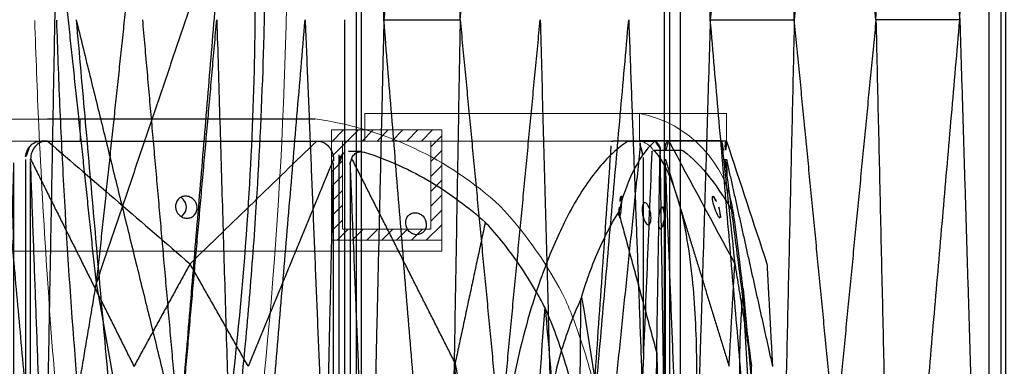
# Model space of a CAD drawing. Units: millimetres. Extents: x -605615827 to 17, y -1703671404 to 113.
# Drawn here: x -605611680 to -605611591, y -1703669334 to -1703669303 of the extents above; entities that cross this region are included whole.
import ezdxf

# ---------------------------------------------------------------- set-up
doc = ezdxf.new("R2010")
doc.units = ezdxf.units.MM
doc.layers.get('0').update_dxf_attribs({"lineweight": 9, "true_color": 0x1c1c1c})
doc.layers.get('Defpoints').update_dxf_attribs({"color": 3, "lineweight": 0})
doc.layers.add('Make2D$可见线$曲线', color=7, linetype='Continuous', true_color=0x000000)
doc.styles.add('2F обычный', font='Montserrat-Light.ttf', dxfattribs={"width": 0.8})
doc.dimstyles.new('stroitelniy3', dxfattribs={"dimtxt": 80, "dimasz": 30, "dimexe": 5, "dimexo": 10, "dimgap": 20, "dimtad": 1, "dimtoh": 1, "dimdec": 0, "dimrnd": 5, "dimtxsty": '2F обычный', "dimblk": 'ARCHTICK', "dimcen": 0.09, "dimdle": 2, "dimadec": 0, "dimazin": 2, "dimtfac": 1, "dimtdec": 0, "dimtmove": 1, "dimatfit": 3, "dimfxl": 10, "dimtfill": 1, "dimtolj": 1, "dimtzin": 0, "dimarcsym": 1})

# ---------------------------------------------------------------- blocks, each defined once
blk = doc.blocks.new('A$Caa694467')
at = {"color": 0}
blk.add_lwpolyline([(52.589, 181.996), (92.589, 181.996), (92.589, 183.996), (52.589, 183.996)], close=True, dxfattribs=at)
for centre, radius, start, end in [((35.425, 153.438), 30.841, 97.70368, 132.66239), ((40.18, 151.875), 35.297, 136.6227, 153.63083)]:
    blk.add_arc(centre, radius, start, end, dxfattribs=at)
for points, knots in [([(8.556, 167.552), (8.27, 166.889), (7.997, 166.209), (7.216, 164.127), (6.75, 162.682), (5.69, 158.798), (5.192, 156.287), (4.867, 153.733)], [0, 0, 0, 0, 1.943154, 1.943154, 5.829463, 5.829463, 12.068981, 12.068981, 12.068981, 12.068981]), ([(140.292, 30.267), (140.842, 34.584), (141.348, 38.908), (142.274, 47.577), (142.693, 51.918), (143.819, 64.959), (144.394, 73.673), (144.938, 85.569), (145.06, 88.754), (145.159, 91.938)], [12.069004, 12.069004, 12.069004, 12.069004, 22.955284, 22.955284, 33.841565, 33.841565, 55.614126, 55.614126, 63.579902, 63.579902, 63.579902, 63.579902])]:
    blk.add_open_spline(points, degree=3, knots=knots, dxfattribs=at)
at = {"layer": 'Make2D$可见线$曲线', "color": 0, "lineweight": -3}
for points, knots in [([(55.554, 184), (47.502, 184), (39.45, 184), (31.362, 184), (31.326, 184), (31.291, 184)], [-24.866844, -24.866844, -24.866844, -24.866844, -0.248668, -0.248668, -0.140013, -0.140013, -0.140013, -0.140013]), ([(31.08, 182), (30.704, 182), (30.336, 181.824), (30.059, 181.506), (29.787, 181.194), (29.628, 180.777), (29.609, 180.346)], [0, 0, 0, 0, 1.130984, 1.130984, 1.130984, 2.238191, 2.238191, 2.238191, 2.238191]), ([(55.612, 182), (56.013, 182), (56.395, 181.824), (56.672, 181.506), (56.942, 181.196), (57.087, 180.782), (57.084, 180.353)], [0, 0, 0, 0, 1.131155, 1.131155, 1.131155, 2.231932, 2.231932, 2.231932, 2.231932]), ([(57.174, 181.502), (57.291, 181.351), (57.388, 181.17), (57.489, 180.863), (57.515, 180.757), (57.55, 180.537), (57.558, 180.425), (57.558, 180.313)], [0, 0, 0, 0, 0.564423, 0.564423, 0.846153, 0.846153, 1.127944, 1.127944, 1.127944, 1.127944]), ([(27.13, 181.038), (27.045, 181.038), (26.96, 181.026), (26.875, 181), (26.83, 180.986), (26.786, 180.972), (26.741, 180.958), (24.658, 180.311), (22.629, 179.394), (20.689, 178.227), (18.992, 177.207), (17.373, 176.002), (15.852, 174.631)], [-318.681364, -318.681364, -318.681364, -318.681364, -318.423647, -318.423647, -318.423647, -318.286686, -318.286686, -318.286686, -311.931237, -311.931237, -311.931237, -306.375799, -306.375799, -306.375799, -306.375799]), ([(27.96, 180.425), (27.904, 180.565), (27.824, 180.689), (27.725, 180.788), (27.612, 180.9), (27.476, 180.977), (27.264, 181.03), (27.197, 181.038), (27.13, 181.038)], [-319.753334, -319.753334, -319.753334, -319.753334, -319.345992, -319.345992, -319.345992, -318.884784, -318.884784, -318.681364, -318.681364, -318.681364, -318.681364]), ([(28.091, 180.008), (28.072, 180.154), (28.028, 180.294), (27.961, 180.422), (27.96, 180.424), (27.96, 180.425)], [0, 0, 0, 0, 0.3698797, 0.3698797, 0.3736465, 0.3736465, 0.3736465, 0.3736465]), ([(28.761, 180.868), (28.786, 180.844), (28.811, 180.817), (28.834, 180.788), (28.919, 180.682), (28.992, 180.544), (29.07, 180.298), (29.09, 180.21), (29.11, 180.073), (29.115, 180.027), (29.122, 179.933), (29.124, 179.886), (29.124, 179.838)], [0, 0, 0, 0, 0.130395, 0.130395, 0.130395, 0.605267, 0.605267, 0.842577, 0.842577, 0.961082, 0.961082, 1.079592, 1.079592, 1.079592, 1.079592]), ([(29.124, 180.75), (29.124, 151.47), (29.124, 122.191), (29.124, 92.911), (29.124, 63.632), (29.124, 34.352), (29.124, 5.073)], [1.079592, 1.079592, 1.079592, 1.079592, 74.278328, 74.278328, 74.278328, 147.477064, 147.477064, 147.477064, 147.477064]), ([(28.091, 180.008), (28.096, 179.98), (28.1, 179.952), (28.104, 179.895), (28.106, 179.867), (28.106, 179.838)], [0, 0, 0, 0, 0.0712183, 0.0712183, 0.1424397, 0.1424397, 0.1424397, 0.1424397]), ([(28.106, 179.838), (28.106, 165.199), (28.106, 150.559), (28.106, 128.599), (28.106, 121.279), (28.106, 106.64), (28.106, 99.32), (28.106, 92)], [0.14244, 0.14244, 0.14244, 0.14244, 36.741808, 36.741808, 55.041492, 55.041492, 73.341176, 73.341176, 73.341176, 73.341176]), ([(116.023, 179.838), (116.023, 150.559), (116.023, 121.279), (116.023, 92), (116.023, 62.721), (116.023, 33.441), (116.023, 4.162)], [1.079592, 1.079592, 1.079592, 1.079592, 74.278328, 74.278328, 74.278328, 147.477064, 147.477064, 147.477064, 147.477064]), ([(42.899, 175), (42.766, 175), (42.637, 175.028), (42.401, 175.133), (42.298, 175.209), (42.046, 175.493), (41.965, 175.744), (41.981, 176), (41.997, 176.256), (42.11, 176.507), (42.398, 176.791), (42.511, 176.867), (42.76, 176.973), (42.893, 177), (43.026, 177)], [1.636897, 1.636897, 1.636897, 1.636897, 2.046005, 2.046005, 2.454664, 2.454664, 3.273792, 3.273792, 3.273792, 4.092922, 4.092922, 4.50158, 4.50158, 4.910689, 4.910689, 4.910689, 4.910689]), ([(43.431, 175.153), (43.369, 175.193), (43.31, 175.24), (43.07, 175.481), (42.963, 175.735), (42.959, 176), (42.956, 176.265), (43.055, 176.519), (43.306, 176.779), (43.386, 176.84), (43.473, 176.886)], [2.190903, 2.190903, 2.190903, 2.190903, 2.42104, 2.42104, 3.227767, 3.227767, 3.227767, 4.034494, 4.034494, 4.346845, 4.346845, 4.346845, 4.346845]), ([(43.026, 177), (43.158, 177), (43.288, 176.973), (43.523, 176.867), (43.627, 176.791), (43.879, 176.507), (43.96, 176.256), (43.944, 176)], [4.910689, 4.910689, 4.910689, 4.910689, 5.319797, 5.319797, 5.728456, 5.728456, 6.547585, 6.547585, 6.547585, 6.547585]), ([(43.944, 176), (43.927, 175.744), (43.814, 175.493), (43.526, 175.209), (43.413, 175.133), (43.164, 175.028), (43.032, 175), (42.899, 175)], [0, 0, 0, 0, 0.819129, 0.819129, 1.227788, 1.227788, 1.636897, 1.636897, 1.636897, 1.636897]), ([(21.207, 174.5), (21.226, 174.763), (21.341, 175.017), (21.62, 175.297), (21.728, 175.372), (21.962, 175.474), (22.085, 175.5), (22.209, 175.5), (22.457, 175.5), (22.687, 175.393), (23.008, 175.016), (23.085, 174.762), (23.067, 174.5), (23.048, 174.237), (22.933, 173.983), (22.654, 173.703), (22.546, 173.628), (22.312, 173.526), (22.189, 173.5), (22.065, 173.5), (21.817, 173.5), (21.587, 173.607), (21.347, 173.889), (21.287, 173.999), (21.212, 174.241), (21.198, 174.37), (21.207, 174.5)], [0, 0, 0, 0, 0.809111, 0.809111, 1.210756, 1.210756, 1.612546, 1.612546, 1.612546, 2.423829, 2.423829, 3.233058, 3.233058, 3.233058, 4.042169, 4.042169, 4.443814, 4.443814, 4.845604, 4.845604, 4.845604, 5.653353, 5.653353, 6.052251, 6.052251, 6.451016, 6.451016, 6.451016, 6.451016]), ([(10.458, 166.926), (10.727, 167.447), (11.007, 167.958), (11.297, 168.458), (11.529, 168.86), (11.768, 169.256), (12.013, 169.644), (12.505, 170.425), (13.022, 171.177), (14.099, 172.618), (14.659, 173.306), (15.238, 173.96), (15.441, 174.188), (15.645, 174.412), (15.852, 174.631)], [0.298362, 0.298362, 0.298362, 0.298362, 1.860977, 1.860977, 1.860977, 3.116105, 3.116105, 3.116105, 5.643625, 5.643625, 8.171176, 8.171176, 8.171176, 9.053522, 9.053522, 9.053522, 9.053522]), ([(10.381, 166.76), (10.052, 165.996), (9.739, 165.208), (9.445, 164.399), (8.835, 162.722), (8.305, 160.956), (7.648, 158.208), (7.452, 157.278), (7.109, 155.393), (6.962, 154.44), (6.839, 153.48), (6.333, 149.512), (5.865, 145.539), (5.433, 141.554), (4.76, 135.342), (4.177, 129.116), (3.684, 122.879), (3.279, 117.752), (2.935, 112.62), (2.653, 107.487), (2.512, 104.92), (2.386, 102.352), (2.275, 99.785), (2.165, 97.218), (2.07, 94.651), (1.99, 92.085), (1.989, 92.057), (1.988, 92.028), (1.987, 92)], [0, 0, 0, 0, 2.344793, 2.344793, 2.344793, 7.207205, 7.207205, 9.63798, 9.63798, 12.068992, 12.068992, 12.068992, 22.108114, 22.108114, 22.108114, 37.762372, 37.762372, 37.762372, 50.63214, 50.63214, 50.63214, 57.06983, 57.06983, 57.06983, 63.50866, 63.50866, 63.50866, 63.579902, 63.579902, 63.579902, 63.579902]), ([(117.041, 4.162), (117.041, 18.801), (117.041, 33.441), (117.041, 55.401), (117.041, 62.721), (117.041, 77.36), (117.041, 84.68), (117.041, 92)], [0.14244, 0.14244, 0.14244, 0.14244, 36.741808, 36.741808, 55.041492, 55.041492, 73.341176, 73.341176, 73.341176, 73.341176]), ([(134.766, 17.24), (135.095, 18.004), (135.408, 18.792), (135.702, 19.601), (136.312, 21.278), (136.842, 23.044), (137.499, 25.792), (137.695, 26.722), (138.038, 28.607), (138.185, 29.56), (138.308, 30.52), (138.813, 34.488), (139.282, 38.461), (139.714, 42.446), (140.387, 48.658), (140.97, 54.884), (141.463, 61.121), (141.868, 66.248), (142.211, 71.38), (142.494, 76.513), (142.635, 79.08), (142.761, 81.648), (142.871, 84.215), (142.982, 86.782), (143.077, 89.349), (143.157, 91.915)], [0, 0, 0, 0, 2.344793, 2.344793, 2.344793, 7.207205, 7.207205, 9.63798, 9.63798, 12.068992, 12.068992, 12.068992, 22.108114, 22.108114, 22.108114, 37.762372, 37.762372, 37.762372, 50.63214, 50.63214, 50.63214, 57.06983, 57.06983, 57.06983, 63.50866, 63.50866, 63.50866, 63.50866])]:
    blk.add_open_spline(points, degree=3, knots=knots, dxfattribs=at)
for points, degree in [([(31.142, 182), (31.121, 182), (31.1, 182), (31.08, 182)], 3), ([(55.543, 182), (47.409, 182), (39.275, 182), (31.142, 182)], 3), ([(31.142, 182), (34.97, 178.288), (38.799, 174.576), (42.628, 170.864)], 3), ([(55.543, 182), (51.238, 178.288), (46.933, 174.576), (42.628, 170.864)], 3), ([(55.543, 182), (55.566, 182), (55.589, 182), (55.612, 182)], 3), ([(55.626, 182), (55.874, 182), (56.122, 182)], 2), ([(57.174, 181.502), (56.92, 181.79), (56.55, 182), (56.122, 182)], 3), ([(18.584, 161.865), (23.272, 171.145), (27.96, 180.425)], 2), ([(27.13, 181.038), (27.691, 181.038), (28.252, 181.038)], 2), ([(28.761, 180.868), (28.604, 180.981), (28.428, 181.038), (28.252, 181.038)], 3), ([(24.509, 92), (26.3, 136.004), (28.091, 180.008)], 2), ([(29.608, 180.313), (29.608, 180.214), (29.607, 180.116), (29.607, 180.018)], 3), ([(31.648, 92), (30.628, 136.009), (29.607, 180.018)], 2), ([(29.607, 3.982), (29.607, 92), (29.607, 180.018)], 2), ([(29.609, 180.346), (29.608, 180.335), (29.608, 180.324), (29.608, 180.313)], 3), ([(29.622, 180.313), (29.615, 180.313), (29.608, 180.313)], 2), ([(29.609, 180.346), (33.478, 170.958), (37.347, 161.57)], 2), ([(57.084, 180.353), (52.398, 170.961), (47.712, 161.57)], 2), ([(53.852, 92), (55.468, 136.065), (57.084, 180.13)], 2), ([(57.084, 180.353), (57.084, 180.339), (57.084, 180.326), (57.084, 180.313)], 3), ([(57.084, 180.313), (57.084, 180.252), (57.084, 180.191), (57.084, 180.13)], 3), ([(57.084, 3.87), (57.084, 92), (57.084, 180.13)], 2), ([(57.558, 180.313), (57.558, 121.438), (57.558, 62.563), (57.558, 3.688)], 3), ([(61.267, 91.996), (59.929, 136.005), (58.591, 180.013)], 2), ([(58.591, 3.978), (58.591, 91.996), (58.591, 180.013)], 2), ([(83.895, 91.996), (85.243, 136.061), (86.591, 180.126)], 2), ([(86.591, 3.866), (86.591, 91.996), (86.591, 180.126)], 2), ([(87.588, 180.313), (87.588, 121.438), (87.588, 62.563), (87.588, 3.688)], 3), ([(88.063, 3.87), (88.063, 92), (88.063, 180.13)], 2), ([(113.499, 92), (114.519, 136.009), (115.54, 180.018)], 2), ([(115.54, 3.982), (115.54, 92), (115.54, 180.018)], 2), ([(15.852, 174.631), (17.218, 168.248), (18.584, 161.865)], 2), ([(37.347, 161.57), (39.987, 166.217), (42.628, 170.864)], 2), ([(42.628, 170.864), (45.17, 166.217), (47.712, 161.57)], 2), ([(3.743, 92), (7.062, 129.38), (10.381, 166.76)], 2), ([(10.381, 166.76), (10.406, 166.816), (10.432, 166.871), (10.458, 166.926)], 3), ([(10.458, 166.926), (11.346, 154.657), (12.234, 142.388), (13.122, 130.119)], 3), ([(18.584, 161.865), (15.853, 145.992), (13.122, 130.119)], 2), ([(16.495, 92), (17.539, 126.933), (18.584, 161.865)], 2), ([(18.584, 161.865), (21.546, 126.933), (24.509, 92)], 2), ([(67.297, 161.565), (64.282, 126.78), (61.267, 91.996)], 2), ([(68.872, 91.996), (68.085, 126.78), (67.297, 161.565)], 2), ([(76.275, 91.996), (77.067, 126.78), (77.859, 161.565)], 2), ([(77.859, 161.565), (80.877, 126.78), (83.895, 91.996)], 2), ([(106.584, 92), (107.192, 126.785), (107.8, 161.57)], 2), ([(107.8, 161.57), (110.649, 126.785), (113.499, 92)], 2), ([(68.872, 91.996), (70.723, 110.974), (72.573, 129.953)], 2), ([(72.573, 129.953), (74.424, 110.974), (76.275, 91.996)], 2), ([(106.584, 92), (104.768, 110.979), (102.952, 129.957)], 2), ([(61.267, 91.996), (59.929, 47.987), (58.591, 3.978)], 2), ([(61.267, 91.996), (63.802, 91.996), (66.337, 91.996), (68.872, 91.996)], 3), ([(67.297, 22.426), (64.282, 57.211), (61.267, 91.996)], 2), ([(68.872, 91.996), (68.085, 57.211), (67.297, 22.426)], 2), ([(68.872, 91.996), (70.723, 73.017), (72.573, 54.038)], 2), ([(72.573, 54.038), (74.424, 73.017), (76.275, 91.996)], 2), ([(83.895, 91.996), (81.355, 91.996), (78.815, 91.996), (76.275, 91.996)], 3), ([(76.275, 91.996), (77.067, 57.211), (77.859, 22.426)], 2), ([(77.859, 22.426), (80.877, 57.211), (83.895, 91.996)], 2), ([(83.895, 91.996), (85.243, 47.931), (86.591, 3.866)], 2), ([(91.295, 92), (89.679, 47.935), (88.063, 3.87)], 2), ([(97.435, 22.431), (94.365, 57.215), (91.295, 92)], 2), ([(99.32, 92), (98.378, 57.215), (97.435, 22.431)], 2), ([(102.952, 54.043), (101.136, 73.021), (99.32, 92)], 2), ([(106.584, 92), (104.768, 73.021), (102.952, 54.043)], 2), ([(113.499, 92), (111.194, 92), (108.889, 92), (106.584, 92)], 3), ([(106.584, 92), (107.192, 57.215), (107.8, 22.431)], 2), ([(107.8, 22.431), (110.649, 57.215), (113.499, 92)], 2), ([(113.499, 92), (114.519, 47.991), (115.54, 3.982)], 2), ([(120.638, 92), (118.847, 47.996), (117.056, 3.992)], 2), ([(126.563, 22.135), (123.601, 57.067), (120.638, 92)], 2), ([(128.652, 92), (127.608, 57.067), (126.563, 22.135)], 2), ([(132.025, 53.881), (130.339, 72.941), (128.652, 92)], 2), ([(135.397, 92), (133.711, 72.941), (132.025, 53.881)], 2), ([(141.404, 92), (136.715, 72.941), (132.025, 53.881)], 2), ([(141.404, 92), (138.085, 54.62), (134.766, 17.24)], 2), ([(143.157, 91.915), (143.158, 91.943), (143.159, 91.972), (143.16, 92)], 3)]:
    blk.add_open_spline(points, degree=degree, dxfattribs=at)
blk = doc.blocks.new('A$Cf6c9e48d')
at = {"color": 0}
for p, q in [((0, 180), (0, 182.5)), ((32.806, 182.5), (0, 182.5)), ((32.806, 182.5), (32.806, 180)), ((32.806, 180), (0, 180))]:
    blk.add_line(p, q, dxfattribs=at)
at = {"layer": 'Make2D$可见线$曲线', "color": 0, "lineweight": -3}
for points, knots in [([(23.887, 179.954), (23.849, 179.954), (23.81, 179.941), (23.771, 179.915), (23.75, 179.902), (23.729, 179.888), (23.709, 179.874), (22.753, 179.229), (21.807, 178.313), (20.889, 177.143), (19.963, 175.963), (19.07, 174.532), (18.228, 172.875), (17.563, 171.566), (16.932, 170.122), (16.343, 168.559), (16.197, 168.171), (16.053, 167.776), (15.913, 167.374), (15.462, 166.087), (15.039, 164.726), (14.651, 163.315), (13.883, 160.52), (13.249, 157.523), (12.769, 154.411)], [0.562341, 0.562341, 0.562341, 0.562341, 0.826566, 0.826566, 0.826566, 0.964712, 0.964712, 0.964712, 7.354552, 7.354552, 7.354552, 13.795345, 13.795345, 13.795345, 18.881838, 18.881838, 18.881838, 20.144707, 20.144707, 20.144707, 24.194715, 24.194715, 24.194715, 32.209789, 32.209789, 32.209789, 32.209789]), ([(26.336, 179.954), (26.302, 179.954), (26.27, 179.941), (26.241, 179.915), (26.226, 179.902), (26.211, 179.888), (26.195, 179.874), (25.483, 179.227), (24.841, 178.309), (24.282, 177.143), (23.793, 176.123), (23.369, 174.918), (23.016, 173.547)], [-318.681364, -318.681364, -318.681364, -318.681364, -318.423647, -318.423647, -318.423647, -318.286686, -318.286686, -318.286686, -311.931237, -311.931237, -311.931237, -306.375799, -306.375799, -306.375799, -306.375799]), ([(26.782, 179.34), (26.733, 179.481), (26.679, 179.604), (26.62, 179.703), (26.554, 179.815), (26.486, 179.893), (26.391, 179.946), (26.363, 179.954), (26.336, 179.954)], [-319.753334, -319.753334, -319.753334, -319.753334, -319.345992, -319.345992, -319.345992, -318.884784, -318.884784, -318.681364, -318.681364, -318.681364, -318.681364]), ([(27.548, 180.004), (27.409, 180.004), (27.299, 179.828), (27.245, 179.51), (27.193, 179.199), (27.198, 178.782), (27.258, 178.35)], [0, 0, 0, 0, 1.130984, 1.130984, 1.130984, 2.238191, 2.238191, 2.238191, 2.238191]), ([(32.362, 180.004), (32.375, 180.004), (32.413, 179.828), (32.468, 179.51), (32.522, 179.2), (32.587, 178.786), (32.649, 178.357)], [0, 0, 0, 0, 1.131155, 1.131155, 1.131155, 2.231932, 2.231932, 2.231932, 2.231932]), ([(32.794, 180), (32.73, 180), (32.694, 179.824), (32.694, 179.506), (32.695, 179.196), (32.73, 178.782), (32.792, 178.353)], [0, 0, 0, 0, 1.131155, 1.131155, 1.131155, 2.231932, 2.231932, 2.231932, 2.231932]), ([(26.798, 178.924), (26.794, 179.07), (26.789, 179.21), (26.782, 179.338), (26.782, 179.339), (26.782, 179.34)], [0, 0, 0, 0, 0.3698797, 0.3698797, 0.3736465, 0.3736465, 0.3736465, 0.3736465]), ([(26.798, 178.924), (26.796, 178.896), (26.795, 178.868), (26.793, 178.811), (26.793, 178.782), (26.793, 178.754)], [0, 0, 0, 0, 0.0712183, 0.0712183, 0.1424397, 0.1424397, 0.1424397, 0.1424397]), ([(25.181, 173.415), (25.14, 173.679), (25.139, 173.932), (25.198, 174.213), (25.228, 174.287), (25.302, 174.389), (25.347, 174.415), (25.396, 174.415), (25.495, 174.415), (25.607, 174.309), (25.805, 173.931), (25.883, 173.678), (25.925, 173.415), (25.966, 173.152), (25.967, 172.899), (25.907, 172.618), (25.878, 172.544), (25.804, 172.442), (25.759, 172.415), (25.71, 172.415), (25.61, 172.415), (25.499, 172.522), (25.35, 172.804), (25.306, 172.915), (25.231, 173.156), (25.202, 173.286), (25.181, 173.415)], [0, 0, 0, 0, 0.809111, 0.809111, 1.210756, 1.210756, 1.612546, 1.612546, 1.612546, 2.423829, 2.423829, 3.233058, 3.233058, 3.233058, 4.042169, 4.042169, 4.443814, 4.443814, 4.845604, 4.845604, 4.845604, 5.653353, 5.653353, 6.052251, 6.052251, 6.451016, 6.451016, 6.451016, 6.451016]), ([(32.224, 173.004), (32.198, 173.004), (32.163, 173.032), (32.082, 173.137), (32.036, 173.214), (31.891, 173.497), (31.791, 173.748), (31.709, 174.004), (31.626, 174.261), (31.564, 174.512), (31.526, 174.795), (31.522, 174.872), (31.536, 174.977), (31.553, 175.004), (31.579, 175.004)], [1.636897, 1.636897, 1.636897, 1.636897, 2.046005, 2.046005, 2.454664, 2.454664, 3.273792, 3.273792, 3.273792, 4.092922, 4.092922, 4.50158, 4.50158, 4.910689, 4.910689, 4.910689, 4.910689]), ([(31.579, 175.004), (31.605, 175.004), (31.639, 174.977), (31.721, 174.872), (31.767, 174.795), (31.911, 174.512), (32.011, 174.261), (32.094, 174.004)], [4.910689, 4.910689, 4.910689, 4.910689, 5.319797, 5.319797, 5.728456, 5.728456, 6.547585, 6.547585, 6.547585, 6.547585]), ([(19.667, 165.842), (19.821, 166.362), (19.982, 166.874), (20.153, 167.374), (20.29, 167.776), (20.432, 168.171), (20.58, 168.559), (20.877, 169.341), (21.196, 170.093), (21.875, 171.534), (22.234, 172.221), (22.613, 172.875), (22.745, 173.103), (22.879, 173.327), (23.016, 173.547)], [0.298362, 0.298362, 0.298362, 0.298362, 1.860977, 1.860977, 1.860977, 3.116105, 3.116105, 3.116105, 5.643625, 5.643625, 8.171176, 8.171176, 8.171176, 9.053522, 9.053522, 9.053522, 9.053522]), ([(32.094, 174.004), (32.177, 173.748), (32.239, 173.497), (32.277, 173.214), (32.28, 173.137), (32.267, 173.032), (32.25, 173.004), (32.224, 173.004)], [0, 0, 0, 0, 0.819129, 0.819129, 1.227788, 1.227788, 1.636897, 1.636897, 1.636897, 1.636897]), ([(19.6, 165.676), (19.244, 164.912), (18.913, 164.124), (18.609, 163.315), (17.978, 161.637), (17.464, 159.871), (16.887, 157.123), (16.728, 156.193), (16.476, 154.308), (16.384, 153.356), (16.326, 152.396), (16.085, 148.427), (15.894, 144.454), (15.754, 140.469), (15.535, 134.258), (15.438, 128.031), (15.462, 121.794), (15.483, 116.667), (15.586, 111.535), (15.77, 106.403), (15.863, 103.835), (15.976, 101.268), (16.109, 98.701), (16.243, 96.133), (16.397, 93.566), (16.571, 91.001), (16.573, 90.972), (16.575, 90.944), (16.576, 90.915)], [0, 0, 0, 0, 2.344793, 2.344793, 2.344793, 7.207205, 7.207205, 9.63798, 9.63798, 12.068992, 12.068992, 12.068992, 22.108114, 22.108114, 22.108114, 37.762372, 37.762372, 37.762372, 50.63214, 50.63214, 50.63214, 57.06983, 57.06983, 57.06983, 63.50866, 63.50866, 63.50866, 63.579902, 63.579902, 63.579902, 63.579902])]:
    blk.add_open_spline(points, degree=3, knots=knots, dxfattribs=at)
for points, degree in [([(26.336, 179.954), (25.111, 179.954), (23.887, 179.954)], 2), ([(24.963, 180.004), (24.939, 180.004), (24.914, 179.986), (24.889, 179.954)], 3), ([(27.548, 180.004), (26.256, 180.004), (24.963, 180.004)], 2), ([(27.571, 180.004), (27.563, 180.004), (27.556, 180.004), (27.548, 180.004)], 3), ([(32.36, 180.004), (30.764, 180.004), (29.167, 180.004), (27.571, 180.004)], 3), ([(27.571, 180.004), (29.566, 176.292), (31.561, 172.581), (33.556, 168.869)], 3), ([(32.792, 180), (31.476, 180), (30.16, 180)], 2), ([(32.36, 180.004), (32.361, 180.004), (32.362, 180.004), (32.362, 180.004)], 3), ([(32.36, 180.004), (32.759, 176.292), (33.158, 172.581), (33.556, 168.869)], 3), ([(32.794, 180), (32.794, 180), (32.794, 180)], 2), ([(32.806, 180), (32.802, 180), (32.798, 180), (32.794, 180)], 3), ([(32.806, 180), (34.026, 176.288), (35.246, 172.576), (36.467, 168.864)], 3), ([(26.476, 160.781), (26.629, 170.061), (26.782, 179.34)], 2), ([(28.122, 90.915), (27.46, 134.92), (26.798, 178.924)], 2), ([(27.258, 178.35), (27.258, 178.339), (27.258, 178.328), (27.258, 178.317)], 3), ([(27.258, 178.35), (30.146, 168.962), (33.033, 159.574)], 2), ([(27.258, 178.317), (27.26, 178.219), (27.262, 178.12), (27.264, 178.022)], 3), ([(27.264, 147.915), (27.264, 162.968), (27.264, 178.022)], 2), ([(30.762, 90.004), (29.013, 134.013), (27.264, 178.022)], 2), ([(32.649, 178.357), (33.858, 168.965), (35.068, 159.574)], 2), ([(32.792, 178.353), (32.792, 178.339), (32.792, 178.326), (32.793, 178.313)], 3), ([(32.792, 178.353), (34.881, 168.961), (36.971, 159.57)], 2), ([(32.793, 178.313), (32.794, 178.252), (32.795, 178.191), (32.796, 178.13)], 3), ([(32.84, 176.873), (32.818, 177.501), (32.796, 178.13)], 2), ([(32.796, 177.21), (32.796, 177.67), (32.796, 178.13)], 2), ([(23.016, 173.547), (24.746, 167.164), (26.476, 160.781)], 2), ([(33.033, 159.574), (33.295, 164.221), (33.556, 168.869)], 2), ([(33.556, 168.869), (34.312, 164.221), (35.068, 159.574)], 2), ([(36.467, 168.864), (36.719, 164.217), (36.971, 159.57)], 2), ([(18.919, 90.915), (19.26, 128.296), (19.6, 165.676)], 2), ([(19.6, 165.676), (19.623, 165.731), (19.645, 165.786), (19.667, 165.842)], 3), ([(19.667, 165.842), (21.653, 153.572), (23.638, 141.303), (25.624, 129.034)], 3), ([(26.476, 160.781), (26.05, 144.907), (25.624, 129.034)], 2), ([(27.198, 90.915), (26.837, 125.848), (26.476, 160.781)], 2), ([(26.476, 160.781), (27.299, 125.848), (28.122, 90.915)], 2), ([(35.731, 127.962), (35.399, 143.768), (35.068, 159.574)], 2)]:
    blk.add_open_spline(points, degree=degree, dxfattribs=at)
blk = doc.blocks.new('A$C50cc83d5')
at = {"color": 0}
for p, q in [((13.223, 162.486), (38.131, 162.486)), ((13.223, 162.486), (13.223, 159.986)), ((38.131, 159.986), (38.131, 162.486)), ((13.223, 159.986), (38.131, 159.986))]:
    blk.add_line(p, q, dxfattribs=at)
for centre, radius, start, end in [((15.206, 152.074), 10.599, 100.78295, 172.61403), ((13.465, 158.286), 1.717, 98.16008, 150.63718)]:
    blk.add_arc(centre, radius, start, end, dxfattribs=at)
at = {"layer": 'Make2D$可见线$曲线', "color": 0, "lineweight": -3}
for points, degree in [([(13.158, 159.543), (13.161, 159.809), (13.182, 159.986), (13.223, 159.986)], 3), ([(13.222, 159.986), (13.222, 159.986), (13.223, 159.986)], 2), ([(13.223, 159.986), (14.028, 159.986), (14.834, 159.986), (15.639, 159.986)], 3), ([(15.639, 159.986), (15.68, 159.986), (15.731, 159.81), (15.78, 159.545)], 3), ([(9.345, 159.131), (10.646, 159.131), (11.947, 159.131)], 2), ([(12.104, 158.98), (12.051, 159.08), (11.997, 159.131), (11.947, 159.131)], 3), ([(12.104, 158.98), (13.732, 119.486), (15.361, 79.993)], 2), ([(13.158, 159.543), (17.251, 119.768), (21.344, 79.993)], 2), ([(21.344, 79.993), (18.562, 119.769), (15.78, 159.545)], 2), ([(12.896, 158.486), (12.896, 152.583), (12.896, 146.681), (12.896, 140.778)], 3), ([(14.86, 154.993), (14.862, 154.993), (14.864, 154.993)], 2), ([(0.109, 79.993), (1.968, 113.217), (3.827, 146.441)], 2), ([(3.824, 146.588), (2.864, 135.683), (1.904, 124.778), (0.944, 113.873)], 3), ([(3.827, 146.441), (3.826, 146.49), (3.825, 146.539), (3.824, 146.588)], 3)]:
    blk.add_open_spline(points, degree=degree, dxfattribs=at)
for points, knots in [([(9.345, 159.131), (9.317, 159.131), (9.287, 159.12), (9.255, 159.097), (9.238, 159.085), (9.221, 159.072), (9.205, 159.06), (8.422, 158.485), (7.619, 157.669), (6.81, 156.633), (6.102, 155.726), (5.394, 154.655), (4.695, 153.436)], [1.07197, 1.07197, 1.07197, 1.07197, 1.329687, 1.329687, 1.329687, 1.466648, 1.466648, 1.466648, 7.822098, 7.822098, 7.822098, 13.377536, 13.377536, 13.377536, 13.377536]), ([(11.947, 159.131), (11.923, 159.131), (11.9, 159.12), (11.879, 159.097), (11.868, 159.085), (11.856, 159.072), (11.845, 159.06), (11.326, 158.487), (10.846, 157.673), (10.414, 156.633), (9.978, 155.584), (9.594, 154.312), (9.269, 152.839), (9.012, 151.676), (8.793, 150.392), (8.615, 149.004), (8.571, 148.659), (8.529, 148.307), (8.49, 147.95), (8.365, 146.806), (8.265, 145.597), (8.194, 144.342), (8.053, 141.858), (8.021, 139.194), (8.099, 136.428)], [0.562341, 0.562341, 0.562341, 0.562341, 0.826566, 0.826566, 0.826566, 0.964712, 0.964712, 0.964712, 7.354552, 7.354552, 7.354552, 13.795345, 13.795345, 13.795345, 18.881838, 18.881838, 18.881838, 20.144707, 20.144707, 20.144707, 24.194715, 24.194715, 24.194715, 32.209789, 32.209789, 32.209789, 32.209789]), ([(13.158, 159.543), (13.078, 159.409), (13.012, 159.248), (12.943, 158.976), (12.926, 158.881), (12.902, 158.686), (12.896, 158.586), (12.896, 158.486)], [0, 0, 0, 0, 0.564423, 0.564423, 0.846153, 0.846153, 1.127944, 1.127944, 1.127944, 1.127944]), ([(15.037, 152.993), (15.011, 152.993), (14.978, 153.099), (14.909, 153.474), (14.877, 153.728), (14.854, 153.993), (14.831, 154.258), (14.819, 154.512), (14.823, 154.887), (14.839, 154.993), (14.864, 154.993)], [1.614517, 1.614517, 1.614517, 1.614517, 2.42205, 2.42205, 3.229039, 3.229039, 3.229039, 4.036026, 4.036026, 4.843557, 4.843557, 4.843557, 4.843557]), ([(14.864, 154.993), (14.89, 154.993), (14.924, 154.887), (14.992, 154.512), (15.024, 154.258), (15.047, 153.993)], [4.843557, 4.843557, 4.843557, 4.843557, 5.65109, 5.65109, 6.458079, 6.458079, 6.458079, 6.458079]), ([(11.122, 153.993), (11.052, 153.993), (10.995, 153.887), (10.946, 153.606), (10.937, 153.496), (10.932, 153.254), (10.936, 153.124), (10.947, 152.993)], [4.813661, 4.813661, 4.813661, 4.813661, 5.617466, 5.617466, 6.01532, 6.01532, 6.41315, 6.41315, 6.41315, 6.41315]), ([(11.294, 151.993), (11.363, 151.993), (11.42, 152.099), (11.469, 152.38), (11.479, 152.49), (11.484, 152.732), (11.479, 152.862), (11.468, 152.993), (11.445, 153.257), (11.396, 153.512), (11.266, 153.887), (11.191, 153.993), (11.122, 153.993)], [1.59949, 1.59949, 1.59949, 1.59949, 2.403371, 2.403371, 2.801187, 2.801187, 3.198979, 3.198979, 3.198979, 4.006034, 4.006034, 4.813661, 4.813661, 4.813661, 4.813661]), ([(15.047, 153.993), (15.07, 153.728), (15.082, 153.474), (15.078, 153.099), (15.063, 152.993), (15.037, 152.993)], [0, 0, 0, 0, 0.806986, 0.806986, 1.614517, 1.614517, 1.614517, 1.614517]), ([(3.824, 146.588), (3.878, 147.051), (3.933, 147.505), (3.987, 147.95), (4.03, 148.307), (4.073, 148.659), (4.115, 149.004), (4.201, 149.698), (4.286, 150.367), (4.452, 151.647), (4.533, 152.259), (4.612, 152.839), (4.64, 153.042), (4.667, 153.241), (4.695, 153.436)], [0.298362, 0.298362, 0.298362, 0.298362, 1.860977, 1.860977, 1.860977, 3.116105, 3.116105, 3.116105, 5.643625, 5.643625, 8.171176, 8.171176, 8.171176, 9.053522, 9.053522, 9.053522, 9.053522]), ([(10.947, 152.993), (10.959, 152.862), (10.976, 152.732), (11.023, 152.49), (11.052, 152.38), (11.149, 152.099), (11.224, 151.993), (11.294, 151.993)], [0, 0, 0, 0, 0.397792, 0.397792, 0.795609, 0.795609, 1.59949, 1.59949, 1.59949, 1.59949]), ([(3.827, 146.441), (3.89, 145.762), (3.945, 145.061), (3.991, 144.342), (4.087, 142.851), (4.144, 141.282), (4.167, 138.839), (4.165, 138.012), (4.139, 136.337), (4.116, 135.491), (4.083, 134.637), (3.945, 131.11), (3.793, 127.579), (3.625, 124.037), (3.363, 118.516), (3.065, 112.982), (2.731, 107.438), (2.457, 102.881), (2.158, 98.32), (1.836, 93.758), (1.675, 91.476), (1.507, 89.194), (1.334, 86.912), (1.161, 84.63), (0.982, 82.349), (0.797, 80.069), (0.795, 80.043), (0.793, 80.018), (0.79, 79.993)], [0, 0, 0, 0, 2.344793, 2.344793, 2.344793, 7.207205, 7.207205, 9.63798, 9.63798, 12.068992, 12.068992, 12.068992, 22.108114, 22.108114, 22.108114, 37.762372, 37.762372, 37.762372, 50.63214, 50.63214, 50.63214, 57.06983, 57.06983, 57.06983, 63.50866, 63.50866, 63.50866, 63.579902, 63.579902, 63.579902, 63.579902])]:
    blk.add_open_spline(points, degree=3, knots=knots, dxfattribs=at)
blk = doc.blocks.new('A$C948b7c7c')
at = {"color": 0}
blk.add_arc((422.723, 81.874), 422.723, 179.9735, 187.63754, dxfattribs=at)
at = {"layer": 'Make2D$可见线$曲线', "color": 0, "lineweight": -3}
for points, knots in [([(2, 81.917), (2, 79.636), (2.019, 77.354), (2.056, 75.073), (2.093, 72.791), (2.148, 70.509), (2.222, 68.228), (2.37, 63.661), (2.593, 59.1), (2.889, 54.547), (3.069, 51.773), (3.277, 49.002), (3.629, 44.851), (3.754, 43.469), (4.016, 40.707), (4.154, 39.327), (4.299, 37.949), (4.671, 34.404), (5.087, 30.873), (5.548, 27.349), (5.627, 26.747), (5.72, 26.15), (5.829, 25.558)], [53.302686, 53.302686, 53.302686, 53.302686, 59.719936, 59.719936, 59.719936, 66.142277, 66.142277, 66.142277, 79.000239, 79.000239, 79.000239, 86.836561, 86.836561, 90.754563, 90.754563, 94.672702, 94.672702, 94.672702, 104.744347, 104.744347, 104.744347, 106.463237, 106.463237, 106.463237, 106.463237]), ([(11.376, 15.545), (10.895, 16.224), (10.443, 16.925), (10.022, 17.644), (9.15, 19.135), (8.414, 20.704), (7.54, 23.147), (7.288, 23.973), (6.863, 25.649), (6.691, 26.495), (6.559, 27.349), (6.016, 30.876), (5.534, 34.407), (5.112, 37.949), (4.454, 43.47), (3.943, 49.004), (3.58, 54.547), (3.282, 59.105), (3.083, 63.666), (2.984, 68.228), (2.934, 70.51), (2.91, 72.792), (2.91, 75.073), (2.91, 77.355), (2.935, 79.637), (2.985, 81.917)], [0, 0, 0, 0, 2.344793, 2.344793, 2.344793, 7.207205, 7.207205, 9.63798, 9.63798, 12.068992, 12.068992, 12.068992, 22.108114, 22.108114, 22.108114, 37.762372, 37.762372, 37.762372, 50.63214, 50.63214, 50.63214, 57.06983, 57.06983, 57.06983, 63.50866, 63.50866, 63.50866, 63.50866])]:
    blk.add_open_spline(points, degree=3, knots=knots, dxfattribs=at)
for points, degree in [([(5.834, 81.993), (11.583, 65.053), (17.333, 48.113)], 2), ([(5.834, 81.993), (8.605, 48.769), (11.376, 15.545)], 2), ([(13.733, 81.993), (15.533, 65.053), (17.333, 48.113)], 2), ([(17.333, 48.113), (19.133, 65.053), (20.933, 81.993)], 2), ([(20.933, 81.993), (21.506, 50.944), (22.079, 19.896)], 2), ([(22.079, 19.896), (24.884, 50.944), (27.689, 81.993)], 2), ([(11.478, 15.398), (13.43, 26.303), (15.381, 37.208), (17.333, 48.113)], 3), ([(22.079, 19.896), (19.706, 34.004), (17.333, 48.113)], 2)]:
    blk.add_open_spline(points, degree=degree, dxfattribs=at)
blk = doc.blocks.new('_ArchTick')
at = {"color": 0, "linetype": 'ByBlock', "const_width": 0.15}
blk.add_lwpolyline([(-0.5, -0.5), (0.5, 0.5)], dxfattribs=at)
blk = doc.blocks.new('*D321')
at = {"color": 0, "lineweight": -2, "transparency": 16777216}
for p, q in [((-605612312.762, -1703669312.818), (-605612312.762, -1703669798.848)), ((-605611511.405, -1703669312.818), (-605611511.405, -1703669798.848)), ((-605612314.762, -1703669793.848), (-605611509.405, -1703669793.848))]:
    blk.add_line(p, q, dxfattribs=at)
at = {"layer": 'Defpoints', "color": 0, "lineweight": 30, "transparency": 16777216}
for p in [(-605612312.762, -1703669302.818), (-605611511.405, -1703669302.818), (-605611511.405, -1703669793.848)]:
    blk.add_point(p, dxfattribs=at)
at = {"color": 0, "lineweight": -2, "transparency": 16777216, "xscale": 25, "yscale": 25, "zscale": 25, "rotation": 180}
blk.add_blockref('_ArchTick', (-605612312.762, -1703669793.848), dxfattribs=at)
at = {"color": 0, "lineweight": -2, "transparency": 16777216, "xscale": 25, "yscale": 25, "zscale": 25}
blk.add_blockref('_ArchTick', (-605611511.405, -1703669793.848), dxfattribs=at)
at = {"color": 0, "transparency": 16777216, "insert": (-605611912.083, -1703669748.491), "char_height": 50, "attachment_point": 5, "style": '2F обычный', "bg_fill": 3, "box_fill_scale": 1.1, "bg_fill_color": 256, "bg_fill_true_color": 13158600, "bg_fill_transparency": 0}
blk.add_mtext('\\A1;800', dxfattribs=at)
blk = doc.blocks.new('*D322')
at = {"color": 0, "lineweight": -2, "transparency": 16777216}
for p, q in [((-605611409.583, -1703669690.814), (-605611409.583, -1703669208.822)), ((-605611811.677, -1703669210.822), (-605611404.583, -1703669210.822)), ((-605611811.677, -1703669688.814), (-605611404.583, -1703669688.814))]:
    blk.add_line(p, q, dxfattribs=at)
at = {"layer": 'Defpoints', "color": 0, "lineweight": 30, "transparency": 16777216}
for p in [(-605611821.677, -1703669210.822), (-605611409.583, -1703669210.822), (-605611821.677, -1703669688.814)]:
    blk.add_point(p, dxfattribs=at)
at = {"color": 0, "lineweight": -2, "transparency": 16777216, "xscale": 25, "yscale": 25, "zscale": 25}
for p, rotation in [((-605611409.583, -1703669210.822), 90), ((-605611409.583, -1703669688.814), 270)]:
    blk.add_blockref('_ArchTick', p, dxfattribs=dict(at, rotation=rotation))
at = {"color": 0, "transparency": 16777216, "insert": (-605611454.94, -1703669449.818), "char_height": 50, "attachment_point": 5, "rotation": 90, "style": '2F обычный', "bg_fill": 3, "box_fill_scale": 1.1, "bg_fill_color": 256, "bg_fill_true_color": 13158600, "bg_fill_transparency": 0}
blk.add_mtext('\\A1;480', dxfattribs=at)
blk = doc.blocks.new('*D323')
at = {"color": 0, "lineweight": -2, "transparency": 16777216}
for p, q in [((-605611311.747, -1703669690.814), (-605611311.747, -1703668838.103)), ((-605611902.083, -1703668840.103), (-605611306.747, -1703668840.103)), ((-605611811.677, -1703669688.814), (-605611306.747, -1703669688.814))]:
    blk.add_line(p, q, dxfattribs=at)
at = {"layer": 'Defpoints', "color": 0, "lineweight": 30, "transparency": 16777216}
for p in [(-605611912.083, -1703668840.103, -30.627), (-605611311.747, -1703668840.103), (-605611821.677, -1703669688.814)]:
    blk.add_point(p, dxfattribs=at)
at = {"color": 0, "lineweight": -2, "transparency": 16777216, "xscale": 25, "yscale": 25, "zscale": 25}
for p, rotation in [((-605611311.747, -1703668840.103), 90), ((-605611311.747, -1703669688.814), 270)]:
    blk.add_blockref('_ArchTick', p, dxfattribs=dict(at, rotation=rotation))
at = {"color": 0, "transparency": 16777216, "insert": (-605611357.105, -1703669264.458), "char_height": 50, "attachment_point": 5, "rotation": 90, "style": '2F обычный', "bg_fill": 3, "box_fill_scale": 1.1, "bg_fill_color": 256, "bg_fill_true_color": 13158600, "bg_fill_transparency": 0}
blk.add_mtext('\\A1;850', dxfattribs=at)

msp = doc.modelspace()

# ---------------------------------------------------------------- hatches: boundary and pattern name
h = msp.add_hatch()
h.set_pattern_fill('ANSI31', color=256, scale=0.3)
h.set_pattern_definition([(45, (-605617617.4795, -1703671374.2423), (-0.67351921, 0.67351921), [])])
h.paths.add_polyline_path([(-605611651.083, -1703669313.818), (-605611643.083, -1703669313.818), (-605611643.083, -1703669321.818), (-605611651.083, -1703669321.818)], flags=16)
h.paths.add_polyline_path([(-605611652.083, -1703669312.818), (-605611642.083, -1703669312.818), (-605611642.083, -1703669322.818), (-605611652.083, -1703669322.818)])

# ---------------------------------------------------------------- linework, layer by layer
at = {"elevation": 30.627}
for points in [[(-605611652.083, -1703669312.818), (-605611642.083, -1703669312.818), (-605611642.083, -1703669322.818), (-605611652.083, -1703669322.818)], [(-605612182.083, -1703669323.818), (-605611642.083, -1703669323.818), (-605611642.083, -1703669313.818), (-605612182.083, -1703669313.818)], [(-605611651.083, -1703669313.818), (-605611643.083, -1703669313.818), (-605611643.083, -1703669321.818), (-605611651.083, -1703669321.818)]]:
    msp.add_lwpolyline(points, close=True, dxfattribs=at)

# ---------------------------------------------------------------- block references
at = {"xscale": -1}
for name, p in [('A$C948b7c7c', (-605611656.069, -1703669374.804, 30.627)), ('A$Caa694467', (-605611533.83, -1703669394.818, 30.627)), ('A$C50cc83d5', (-605611610.927, -1703669473.804, 30.627)), ('A$Caa694467', (-605611622.281, -1703669495.818, 30.627))]:
    msp.add_blockref(name, p, dxfattribs=at)
msp.add_blockref('A$Cf6c9e48d', (-605611649.058, -1703669493.818, 30.627))

# ---------------------------------------------------------------- next in the draw order: dimensions: what is measured, and where the dimension line sits
at = {"color": 252}
dim = msp.add_linear_dim(base=(-605611511.405, -1703669793.848, 30.627), p1=(-605612312.762, -1703669302.818, 30.627), p2=(-605611511.405, -1703669302.818, 30.627), dimstyle='stroitelniy3', override={"dimtxt": 50, "dimasz": 25}, dxfattribs=at)
dim.commit()
dim.dimension.update_dxf_attribs({"geometry": '*D321', "text_midpoint": (-605611912.083, -1703669748.491, 30.627)})

# ---------------------------------------------------------------- next in the draw order: dimensions: what is measured, and where the dimension line sits
dim = msp.add_linear_dim(base=(-605611409.583, -1703669210.822, 30.627), p1=(-605611821.677, -1703669688.814, 30.627), p2=(-605611821.677, -1703669210.822, 30.627), angle=90, dimstyle='stroitelniy3', override={"dimtxt": 50, "dimasz": 25}, dxfattribs=at)
dim.commit()
dim.dimension.update_dxf_attribs({"geometry": '*D322', "text_midpoint": (-605611454.94, -1703669449.818, 30.627)})

# ---------------------------------------------------------------- next in the draw order: dimensions: what is measured, and where the dimension line sits
dim = msp.add_linear_dim(base=(-605611311.747, -1703668840.103, 30.627), p1=(-605611821.677, -1703669688.814, 30.627), p2=(-605611912.083, -1703668840.103), angle=90, dimstyle='stroitelniy3', override={"dimtxt": 50, "dimasz": 25}, dxfattribs=at)
dim.commit()
dim.dimension.update_dxf_attribs({"geometry": '*D323', "text_midpoint": (-605611357.105, -1703669264.458, 30.627)})

doc.saveas('drawing.dxf')
